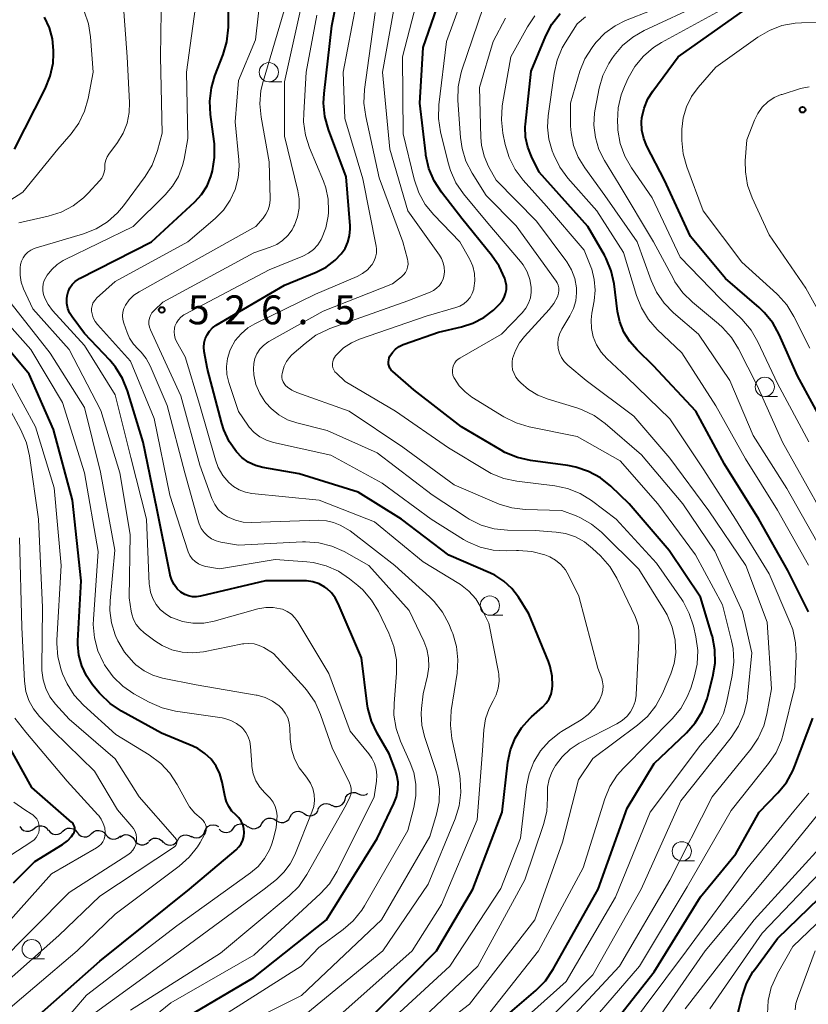
# Model space of a CAD drawing. Units: metres. Extents: x -64000 to -62000, y 22500 to 24000.
# Drawn here: x -63945 to -63843, y 23568 to 23696 of the extents above; entities that cross this region are included whole.
import ezdxf

# ---------------------------------------------------------------- set-up
doc = ezdxf.new("R2010")
doc.units = ezdxf.units.M
for name, color, linetype, lineweight in [('510200_細流', 7, 'Continuous', 30), ('633100_広葉樹林', 7, 'Continuous', 13), ('710100_等高線(計曲線)', 7, 'Continuous', 40), ('710200_等高線(主曲線)', 7, 'Continuous', 13), ('731200_図化機測定による標高点', 7, 'Continuous', 40)]:
    doc.layers.add(name, color=color, linetype=linetype, lineweight=lineweight)
doc.styles.add('Style-WORKING', font='MS Gothic.ttf')

msp = doc.modelspace()

# ---------------------------------------------------------------- linework, layer by layer
at = {"layer": '510200_細流', "linetype": 'Continuous', "lineweight": 30, "flags": 128}
for points in [[(-63903.16, 23594.63), (-63903.04, 23594.98), (-63902.81, 23595.26), (-63902.5, 23595.46), (-63902.15, 23595.55), (-63901.78, 23595.53), (-63901.45, 23595.38)], [(-63901.45, 23595.38), (-63901.11, 23595.24), (-63900.74, 23595.21), (-63900.39, 23595.3), (-63900.25, 23595.39)], [(-63906.67, 23593.32), (-63906.5, 23593.65), (-63906.24, 23593.9), (-63905.91, 23594.06), (-63905.54, 23594.1), (-63905.18, 23594.03), (-63904.87, 23593.84)], [(-63904.88, 23593.88), (-63904.54, 23593.74), (-63904.18, 23593.71), (-63903.82, 23593.8), (-63903.51, 23594), (-63903.29, 23594.28), (-63903.16, 23594.63)], [(-63910.29, 23592.37), (-63910.12, 23592.69), (-63909.84, 23592.93), (-63909.5, 23593.08), (-63909.14, 23593.1), (-63908.78, 23593.01), (-63908.47, 23592.81)], [(-63908.47, 23592.81), (-63908.17, 23592.62), (-63907.81, 23592.53), (-63907.44, 23592.55), (-63907.11, 23592.7), (-63906.83, 23592.94), (-63906.65, 23593.26)], [(-63915.79, 23591.15), (-63915.49, 23590.94), (-63915.14, 23590.84), (-63914.77, 23590.85), (-63914.43, 23590.98), (-63914.14, 23591.22), (-63913.95, 23591.53)], [(-63913.95, 23591.53), (-63913.76, 23591.84), (-63913.48, 23592.08), (-63913.13, 23592.21), (-63912.77, 23592.22), (-63912.41, 23592.12), (-63912.11, 23591.91)], [(-63912.12, 23591.92), (-63911.81, 23591.72), (-63911.45, 23591.63), (-63911.09, 23591.65), (-63910.75, 23591.8), (-63910.47, 23592.04), (-63910.29, 23592.37)], [(-63945.4, 23591.14), (-63945.19, 23590.84), (-63944.89, 23590.62), (-63944.54, 23590.51), (-63944.18, 23590.51), (-63943.83, 23590.64), (-63943.54, 23590.87)], [(-63943.54, 23590.87), (-63943.25, 23591.1), (-63942.91, 23591.22), (-63942.54, 23591.23), (-63942.19, 23591.11), (-63941.9, 23590.9), (-63941.69, 23590.6)], [(-63941.68, 23590.67), (-63941.45, 23590.38), (-63941.14, 23590.18), (-63940.79, 23590.09), (-63940.42, 23590.12), (-63940.08, 23590.26), (-63939.81, 23590.51)], [(-63939.81, 23590.51), (-63939.54, 23590.76), (-63939.2, 23590.9), (-63938.83, 23590.93), (-63938.48, 23590.84), (-63938.17, 23590.64), (-63937.94, 23590.35)], [(-63937.94, 23590.35), (-63937.71, 23590.07), (-63937.4, 23589.87), (-63937.05, 23589.78), (-63936.68, 23589.81), (-63936.34, 23589.96), (-63936.07, 23590.21)], [(-63936.07, 23590.21), (-63935.8, 23590.45), (-63935.46, 23590.6), (-63935.1, 23590.63), (-63934.74, 23590.54), (-63934.43, 23590.34), (-63934.2, 23590.06)], [(-63923.13, 23589.86), (-63922.8, 23589.7), (-63922.44, 23589.65), (-63922.08, 23589.71), (-63921.75, 23589.9), (-63921.51, 23590.17), (-63921.37, 23590.51)], [(-63921.37, 23590.51), (-63921.22, 23590.84), (-63920.98, 23591.12), (-63920.66, 23591.3), (-63920.29, 23591.36), (-63919.93, 23591.31), (-63919.6, 23591.15)], [(-63919.51, 23590.78), (-63919.24, 23590.53), (-63918.91, 23590.38), (-63918.54, 23590.35), (-63918.18, 23590.44), (-63917.87, 23590.63), (-63917.64, 23590.92)], [(-63917.64, 23590.92), (-63917.41, 23591.21), (-63917.1, 23591.4), (-63916.75, 23591.49), (-63916.38, 23591.46), (-63916.04, 23591.31), (-63915.77, 23591.06)], [(-63934.2, 23590.06), (-63933.97, 23589.77), (-63933.67, 23589.57), (-63933.31, 23589.49), (-63932.94, 23589.52), (-63932.61, 23589.66), (-63932.33, 23589.91)], [(-63932.36, 23589.74), (-63932.06, 23589.96), (-63931.71, 23590.07), (-63931.35, 23590.06), (-63931, 23589.94), (-63930.71, 23589.72), (-63930.51, 23589.41)], [(-63930.51, 23589.41), (-63930.31, 23589.1), (-63930.02, 23588.88), (-63929.68, 23588.75), (-63929.31, 23588.75), (-63928.96, 23588.86), (-63928.67, 23589.08)], [(-63928.65, 23589.22), (-63928.37, 23589.46), (-63928.03, 23589.6), (-63927.66, 23589.63), (-63927.31, 23589.53), (-63927, 23589.33), (-63926.78, 23589.04)], [(-63926.78, 23589.13), (-63926.51, 23588.89), (-63926.17, 23588.74), (-63925.81, 23588.71), (-63925.45, 23588.8), (-63925.14, 23588.99), (-63924.91, 23589.28)], [(-63924.91, 23589.29), (-63924.74, 23589.61), (-63924.47, 23589.87), (-63924.14, 23590.02), (-63923.77, 23590.06), (-63923.42, 23589.98), (-63923.1, 23589.79)]]:
    msp.add_lwpolyline(points, dxfattribs=at)
at = {"layer": '633100_広葉樹林', "linetype": 'Continuous', "lineweight": 13}
for p, q in [((-63913.05, 23687.75), (-63911.38, 23687.75)), ((-63848.65, 23646.93), (-63846.98, 23646.93)), ((-63884.35, 23618.54), (-63882.68, 23618.54)), ((-63859.43, 23586.66), (-63857.76, 23586.66)), ((-63943.84, 23573.97), (-63942.17, 23573.97))]:
    msp.add_line(p, q, dxfattribs=at)
for centre in [(-63913.05, 23689), (-63848.65, 23648.18), (-63884.35, 23619.79), (-63859.43, 23587.91), (-63943.84, 23575.22)]:
    msp.add_circle(centre, 1.25, dxfattribs=at)
at = {"layer": '710100_等高線(計曲線)', "linetype": 'Continuous', "lineweight": 40, "flags": 128}
for points, elevation in [([(-63909.12, 23636.88), (-63913.81, 23637.71), (-63914.8, 23637.98), (-63915.72, 23638.41), (-63916.55, 23639), (-63917.27, 23639.73), (-63918.22, 23641.08), (-63918.91, 23642.58), (-63919.17, 23643.42), (-63921, 23650.49), (-63921.43, 23652.75), (-63921.49, 23653.31), (-63921.45, 23653.87), (-63921.31, 23654.42), (-63921.08, 23654.94), (-63920.76, 23655.41), (-63920.36, 23655.82), (-63919.88, 23656.16), (-63911, 23661.37), (-63906.91, 23663.05), (-63905.61, 23663.72), (-63904.44, 23664.61), (-63903.67, 23665.42), (-63903.16, 23666.14), (-63902.79, 23666.94), (-63902.56, 23667.79), (-63902.48, 23668.66), (-63902.5, 23669.06), (-63903, 23675.42), (-63905.31, 23681.57), (-63905.78, 23683.25), (-63905.95, 23684.98), (-63905.88, 23686.25), (-63904.85, 23695), (-63902.88, 23705.12)], 530), ([(-63840.16, 23641.84), (-63844.38, 23649.62), (-63846.77, 23654.97), (-63847.62, 23656.49), (-63848.72, 23657.84), (-63849.37, 23658.46), (-63853.75, 23662.25), (-63858.31, 23667.69), (-63861.69, 23675), (-63863.96, 23679.42), (-63864.37, 23680.42), (-63864.6, 23681.48), (-63864.65, 23682.57), (-63864.6, 23683.07), (-63864.32, 23684.34), (-63863.82, 23685.54), (-63863.19, 23686.56), (-63859.88, 23691), (-63849, 23698.75), (-63842.5, 23703.39)], 560), ([(-63900.29, 23607.05), (-63901.04, 23613), (-63904.03, 23620.08), (-63904.42, 23620.81), (-63904.93, 23621.47), (-63905.54, 23622.03), (-63905.8, 23622.2), (-63906.53, 23622.6), (-63907.33, 23622.87), (-63908.15, 23622.99), (-63908.44, 23623), (-63913.5, 23623), (-63921.94, 23621), (-63922.46, 23620.92), (-63922.98, 23620.94), (-63923.5, 23621.05), (-63923.98, 23621.24), (-63924.46, 23621.54), (-63924.95, 23621.98), (-63925.35, 23622.51), (-63925.66, 23623.09), (-63925.86, 23623.72), (-63925.87, 23623.8), (-63927.59, 23632.41), (-63929.37, 23641), (-63931.4, 23647.66), (-63932.05, 23649.28), (-63932.97, 23650.75), (-63933.71, 23651.62), (-63937, 23655.09), (-63938.6, 23657.24), (-63938.93, 23657.78), (-63939.16, 23658.36), (-63939.29, 23658.98), (-63939.3, 23659.61), (-63939.26, 23660), (-63939.12, 23660.52), (-63938.9, 23661.01), (-63938.59, 23661.45), (-63938.22, 23661.83), (-63937.78, 23662.14), (-63937.62, 23662.23), (-63928.28, 23667), (-63922.67, 23672.17), (-63921.78, 23673.15), (-63921.07, 23674.26), (-63920.57, 23675.49), (-63920.45, 23675.9), (-63920.37, 23676.22), (-63920.09, 23677.94), (-63920.12, 23679.69), (-63920.16, 23680.02), (-63920.64, 23683.52), (-63920.73, 23685.26), (-63920.51, 23686.99), (-63920.06, 23688.51), (-63918.98, 23691.28), (-63918.5, 23692.95), (-63918.3, 23694.84), (-63918.26, 23701.74)], 520), ([(-63855.38, 23610.6), (-63855.1, 23612.32), (-63855.12, 23614.06), (-63855.44, 23615.77), (-63855.51, 23616), (-63857, 23620.89), (-63861.08, 23626.92), (-63866.25, 23633), (-63868.64, 23635.29), (-63870, 23636.38), (-63871.53, 23637.21), (-63873.18, 23637.77), (-63874.24, 23637.97), (-63879.07, 23638.61), (-63880.78, 23638.99), (-63882.39, 23639.65), (-63882.89, 23639.94), (-63888.02, 23643), (-63894.22, 23647.78), (-63896.96, 23650.15), (-63897.16, 23650.35), (-63897.32, 23650.59), (-63897.43, 23650.84), (-63897.5, 23651.12), (-63897.52, 23651.4), (-63897.49, 23651.68), (-63897.42, 23651.95), (-63897.33, 23652.14), (-63897.01, 23652.63), (-63896.61, 23653.06), (-63896.14, 23653.41), (-63895.62, 23653.67), (-63895.48, 23653.72), (-63891, 23655.28), (-63888.05, 23655.95), (-63886.54, 23656.43), (-63885.13, 23657.17), (-63883.87, 23658.14), (-63883.61, 23658.39), (-63883.1, 23658.9), (-63882.75, 23659.31), (-63882.49, 23659.78), (-63882.3, 23660.28), (-63882.21, 23660.81), (-63882.21, 23661.34), (-63882.3, 23661.87), (-63882.37, 23662.08), (-63882.42, 23662.23), (-63883.13, 23663.82), (-63884.12, 23665.28), (-63887.99, 23670.01), (-63890.65, 23673.45), (-63891.6, 23674.91), (-63892.27, 23676.52), (-63892.66, 23678.22), (-63892.68, 23678.41), (-63893.46, 23685), (-63893, 23692.2), (-63889.81, 23701.46)], 540), ([(-63842.98, 23619), (-63845.65, 23624.35), (-63849.42, 23631), (-63853.87, 23638.13), (-63857.6, 23645), (-63863.08, 23650.92), (-63865.23, 23652.96), (-63866.19, 23654.05), (-63866.95, 23655.28), (-63867.48, 23656.63), (-63867.76, 23657.94), (-63868.22, 23661.54), (-63868.59, 23663.24), (-63869.25, 23664.85), (-63869.48, 23665.26), (-63871.64, 23669), (-63877.95, 23676.05), (-63878.95, 23678.05), (-63879.44, 23679.29), (-63879.71, 23680.59), (-63879.75, 23681.92), (-63879.72, 23682.27), (-63879, 23689.12), (-63877.1, 23693.7), (-63876.3, 23695.25), (-63875.24, 23696.63)], 550), ([(-63946.1, 23679), (-63942.09, 23686.86), (-63941.44, 23688.48), (-63941.07, 23690.18), (-63941, 23691.4), (-63941, 23691.8), (-63941.13, 23693.31), (-63941.53, 23694.78), (-63942.17, 23696.16)], 510), ([(-63918.72, 23594.95), (-63919.11, 23596.89), (-63919.42, 23597.96), (-63919.91, 23598.96), (-63920.56, 23599.85), (-63921.37, 23600.62), (-63922.29, 23601.24), (-63922.91, 23601.54), (-63927, 23603.24), (-63932.2, 23606.1), (-63933.65, 23607.07), (-63934.91, 23608.28), (-63935.03, 23608.42), (-63935.93, 23609.49), (-63936.75, 23610.66), (-63937.35, 23611.96), (-63937.72, 23613.34), (-63937.85, 23614.76), (-63937.84, 23615.23), (-63937.4, 23623), (-63938.53, 23633.47), (-63941, 23642.65), (-63944.19, 23649.81), (-63950.17, 23657)], 510), ([(-63901, 23565.14), (-63891.3, 23575), (-63886.57, 23583), (-63882.75, 23593), (-63882, 23599.48), (-63881.67, 23601.06), (-63881.08, 23602.57), (-63880.23, 23603.95), (-63879.15, 23605.16), (-63878.94, 23605.36), (-63877.52, 23606.62), (-63877.05, 23607.12), (-63876.67, 23607.69), (-63876.4, 23608.32), (-63876.24, 23608.99), (-63876.2, 23609.36), (-63876.24, 23610.63), (-63876.5, 23611.88), (-63876.73, 23612.53), (-63879.27, 23618.73), (-63880.62, 23620.87), (-63881.48, 23622), (-63882.52, 23622.96), (-63883.72, 23623.73), (-63884.28, 23624), (-63889.67, 23626.33), (-63895.84, 23631), (-63901.47, 23634.53), (-63909.12, 23636.88)], 530), ([(-63881.73, 23567), (-63878.36, 23569.87), (-63877.14, 23571.11), (-63876.12, 23572.6), (-63870.3, 23583), (-63866.5, 23593.5), (-63863, 23599.31), (-63858.83, 23603.27), (-63857.68, 23604.58), (-63856.77, 23606.06), (-63856.13, 23607.69), (-63856.03, 23608.04), (-63855.38, 23610.6)], 540), ([(-63926.06, 23565), (-63915, 23571.53), (-63905.55, 23579), (-63899, 23589.57), (-63896.8, 23594.12), (-63896.46, 23595), (-63896.29, 23595.93), (-63896.27, 23596.88), (-63896.42, 23597.81), (-63896.61, 23598.39), (-63897.43, 23600.57), (-63898.99, 23603.22), (-63899.74, 23604.8), (-63900.2, 23606.47), (-63900.29, 23607.05)], 520), ([(-63870.23, 23563.09), (-63863, 23572.26), (-63857, 23582.01), (-63852.43, 23587.57), (-63849.39, 23593), (-63846.96, 23595.48), (-63845.85, 23596.83), (-63845, 23598.35), (-63844.74, 23598.99), (-63842.42, 23605.2)], 550), ([(-63946.2, 23583.8), (-63943.42, 23586.58), (-63939.86, 23588.78), (-63939.21, 23589.27), (-63938.66, 23589.85), (-63938.44, 23590.16), (-63938.34, 23590.34), (-63938.28, 23590.53), (-63938.25, 23590.73), (-63938.26, 23590.93), (-63938.3, 23591.12), (-63938.37, 23591.31), (-63938.47, 23591.48), (-63938.61, 23591.63), (-63938.64, 23591.67), (-63943.81, 23596.19), (-63947, 23601.92)], 500), ([(-63945.1, 23564.74), (-63935, 23573.67), (-63923.37, 23583), (-63917.29, 23588.12), (-63916.93, 23588.48), (-63916.64, 23588.9), (-63916.43, 23589.36), (-63916.3, 23589.85), (-63916.25, 23590.37), (-63916.3, 23590.88), (-63916.44, 23591.38), (-63916.66, 23591.84), (-63916.95, 23592.26), (-63917.31, 23592.62), (-63917.35, 23592.65), (-63917.85, 23593.14), (-63918.25, 23593.71), (-63918.55, 23594.35), (-63918.72, 23594.95)], 510), ([(-63852.62, 23564.97), (-63851.59, 23569.09), (-63851.02, 23570.74), (-63850.18, 23572.26), (-63849.95, 23572.59), (-63847, 23576.59), (-63836.22, 23587)], 560)]:
    msp.add_lwpolyline(points, dxfattribs=dict(at, elevation=elevation))
at = {"layer": '710200_等高線(主曲線)', "linetype": 'Continuous', "lineweight": 13, "flags": 128}
for points, elevation in [([(-63864.32, 23694.41), (-63856.67, 23697.97), (-63855.16, 23698.84), (-63853.72, 23700.06), (-63845.98, 23708.02), (-63843.35, 23712.41), (-63842.66, 23713.36)], 556), ([(-63885.62, 23627.39), (-63887.22, 23628.08), (-63887.76, 23628.39), (-63891.98, 23631), (-63898.32, 23635.68), (-63905, 23639.32), (-63912.46, 23640.96), (-63913.37, 23641.25), (-63914.22, 23641.69), (-63914.97, 23642.26), (-63915.61, 23642.96), (-63915.79, 23643.21), (-63917.01, 23644.99), (-63918.25, 23648.75), (-63918.49, 23649.76), (-63918.55, 23650.81), (-63918.43, 23651.85), (-63918.13, 23652.85), (-63918, 23653.15), (-63917.42, 23654.17), (-63916.66, 23655.07), (-63915.77, 23655.82), (-63914.87, 23656.36), (-63907, 23660.22), (-63901.59, 23662.49), (-63900.88, 23662.87), (-63900.25, 23663.36), (-63899.71, 23663.96), (-63899.63, 23664.06), (-63899.36, 23664.52), (-63899.18, 23665.02), (-63899.08, 23665.54), (-63899.08, 23666.07), (-63899.12, 23666.41), (-63900.83, 23675.17), (-63903.17, 23683), (-63903.41, 23689), (-63901.17, 23700.83)], 532), ([(-63880.85, 23635.92), (-63882.55, 23636.28), (-63884.17, 23636.94), (-63884.85, 23637.31), (-63889.72, 23640.28), (-63896.6, 23645), (-63903.14, 23648.86), (-63904.28, 23649.93), (-63904.47, 23650.14), (-63904.62, 23650.38), (-63904.72, 23650.64), (-63904.78, 23650.92), (-63904.79, 23651.2), (-63904.75, 23651.48), (-63904.66, 23651.75), (-63904.53, 23652), (-63904.39, 23652.18), (-63904.21, 23652.38), (-63903.34, 23653.22), (-63902.33, 23653.89), (-63901.26, 23654.36), (-63892.64, 23657.36), (-63888.79, 23658.45), (-63888.24, 23658.65), (-63887.74, 23658.95), (-63887.3, 23659.34), (-63886.92, 23659.79), (-63886.64, 23660.3), (-63886.44, 23660.86), (-63886.41, 23661), (-63886.3, 23661.95), (-63886.35, 23662.9), (-63886.57, 23663.82), (-63886.95, 23664.7), (-63887, 23664.78), (-63888.24, 23667), (-63891.63, 23670.48), (-63892.73, 23671.84), (-63893.58, 23673.36), (-63894.18, 23675.13), (-63895.59, 23681), (-63895.7, 23691), (-63893, 23701.38)], 538), ([(-63927.84, 23615.21), (-63929.26, 23616.27), (-63929.82, 23616.76), (-63930.28, 23617.34), (-63930.63, 23617.98), (-63930.86, 23618.69), (-63930.94, 23619.06), (-63931.19, 23620.81), (-63931.06, 23629), (-63932.41, 23637), (-63934.88, 23645.12), (-63938.96, 23653), (-63943.71, 23658.29), (-63944.9, 23660.89), (-63945.21, 23661.77), (-63945.36, 23662.68), (-63945.36, 23663.61), (-63945.3, 23664.05), (-63945.17, 23664.5), (-63944.97, 23664.93), (-63944.7, 23665.32), (-63944.36, 23665.65), (-63943.97, 23665.92), (-63943.54, 23666.12), (-63943.4, 23666.16), (-63937.11, 23668.05), (-63935.49, 23668.69), (-63934.01, 23669.6), (-63932.7, 23670.76), (-63931.94, 23671.68), (-63929.13, 23675.47), (-63928.22, 23676.95), (-63927.58, 23678.57), (-63927.5, 23678.84), (-63926.9, 23681.1), (-63927.14, 23691), (-63927, 23699.86)], 516), ([(-63902.51, 23603.49), (-63905.26, 23611), (-63909.27, 23617.69), (-63909.66, 23618.22), (-63910.12, 23618.68), (-63910.66, 23619.04), (-63911.26, 23619.31), (-63911.53, 23619.39), (-63912.49, 23619.56), (-63913.46, 23619.55), (-63914.47, 23619.37), (-63920.14, 23617.78), (-63921.51, 23617.52), (-63922.9, 23617.5), (-63924.27, 23617.73), (-63925.58, 23618.19), (-63925.74, 23618.26), (-63926.49, 23618.71), (-63927.15, 23619.28), (-63927.7, 23619.95), (-63928.13, 23620.71), (-63928.42, 23621.54), (-63928.56, 23622.4), (-63928.57, 23622.56), (-63928.95, 23631), (-63930.98, 23639.02), (-63933, 23647.15), (-63937, 23653.54), (-63941.13, 23658.1), (-63941.71, 23658.85), (-63942.14, 23659.7), (-63942.31, 23660.17), (-63942.4, 23660.62), (-63942.42, 23661.08), (-63942.36, 23661.54), (-63942.21, 23661.98), (-63942.01, 23662.37), (-63941.83, 23662.65), (-63941.25, 23663.41), (-63940.54, 23664.06), (-63939.74, 23664.57), (-63939.6, 23664.64), (-63930.69, 23669), (-63926.51, 23673.08), (-63925.54, 23674.21), (-63924.78, 23675.49), (-63924.25, 23676.88), (-63924.06, 23677.71), (-63923.59, 23680.41), (-63923.73, 23689), (-63922.26, 23699.74)], 518), ([(-63896.8, 23614.48), (-63897.45, 23616.21), (-63898.81, 23619.01), (-63899.71, 23620.51), (-63900.85, 23621.83), (-63901.49, 23622.39), (-63902.56, 23623.27), (-63904.01, 23624.25), (-63905.6, 23624.96), (-63907.29, 23625.39), (-63908.13, 23625.49), (-63912.21, 23625.79), (-63919.44, 23624.56), (-63921.22, 23624.86), (-63921.72, 23624.99), (-63922.19, 23625.21), (-63922.62, 23625.5), (-63922.99, 23625.86), (-63923.29, 23626.28), (-63923.51, 23626.75), (-63923.55, 23626.88), (-63925.89, 23634.11), (-63927.93, 23644.07), (-63931, 23651.5), (-63935.31, 23656.26), (-63935.62, 23656.67), (-63935.86, 23657.13), (-63936.01, 23657.63), (-63936.07, 23658), (-63936.07, 23658.35), (-63936.01, 23658.7), (-63935.89, 23659.03), (-63935.71, 23659.34), (-63935.48, 23659.61), (-63935.41, 23659.67), (-63933, 23661.86), (-63923.57, 23667), (-63920.04, 23670), (-63918.95, 23671.1), (-63918.07, 23672.38), (-63917.43, 23673.79), (-63917.04, 23675.28), (-63916.91, 23676.83), (-63916.95, 23677.61), (-63917.42, 23682.58), (-63917, 23687.94), (-63914.78, 23693.22), (-63914.12, 23699)], 522), ([(-63861.34, 23618.6), (-63861.71, 23619.25), (-63865, 23624.51), (-63869.87, 23629.32), (-63871.15, 23630.37), (-63872.59, 23631.19), (-63873.14, 23631.43), (-63875, 23632.14), (-63879.76, 23632.26), (-63881.49, 23632.46), (-63883.16, 23632.95), (-63883.46, 23633.07), (-63889, 23635.46), (-63895.63, 23640.37), (-63902.6, 23645), (-63909.42, 23647.44), (-63910.05, 23647.73), (-63910.61, 23648.12), (-63910.88, 23648.37), (-63911.07, 23648.59), (-63911.21, 23648.84), (-63911.31, 23649.11), (-63911.36, 23649.4), (-63911.36, 23649.68), (-63911.33, 23649.87), (-63911.25, 23650.25), (-63911.07, 23650.88), (-63910.77, 23651.47), (-63910.38, 23652), (-63910.05, 23652.33), (-63908.35, 23653.82), (-63906.94, 23654.86), (-63905.38, 23655.63), (-63905.11, 23655.73), (-63895, 23659.35), (-63892.1, 23660.45), (-63891.66, 23660.67), (-63891.26, 23660.96), (-63890.91, 23661.32), (-63890.63, 23661.73), (-63890.43, 23662.18), (-63890.34, 23662.49), (-63890.26, 23663.09), (-63890.29, 23663.69), (-63890.42, 23664.28), (-63890.65, 23664.83), (-63890.9, 23665.24), (-63894.99, 23671), (-63897.36, 23679), (-63898.31, 23689), (-63896.38, 23699.62)], 536), ([(-63852.96, 23615.23), (-63854.13, 23619.87), (-63857.63, 23626.37), (-63862.55, 23633), (-63867.41, 23638.59), (-63873, 23641.74), (-63879.25, 23643), (-63880.92, 23643.49), (-63882.52, 23644.29), (-63886.68, 23646.85), (-63887.57, 23647.51), (-63888.33, 23648.32), (-63888.94, 23649.25), (-63889.02, 23649.4), (-63889.14, 23649.7), (-63889.21, 23650.02), (-63889.22, 23650.35), (-63889.18, 23650.68), (-63889.07, 23650.99), (-63888.92, 23651.28), (-63888.72, 23651.54), (-63888.47, 23651.76), (-63888.27, 23651.89), (-63882.82, 23655), (-63880.15, 23657.79), (-63879.69, 23658.37), (-63879.33, 23659.02), (-63879.09, 23659.73), (-63878.98, 23660.46), (-63878.98, 23661.09), (-63879.16, 23662.11), (-63879.51, 23663.08), (-63880.02, 23663.99), (-63880.38, 23664.46), (-63884.6, 23669.4), (-63887.76, 23673.22), (-63888.75, 23674.65), (-63889.48, 23676.24), (-63889.78, 23677.25), (-63890.75, 23681.26), (-63891.01, 23682.98), (-63890.96, 23684.78), (-63889.98, 23693), (-63887.82, 23698.94)], 542), ([(-63945.53, 23669.46), (-63941.69, 23670.32), (-63940.03, 23670.85), (-63938.48, 23671.66), (-63937.1, 23672.72), (-63936.53, 23673.29), (-63935, 23674.95), (-63934.75, 23675.27), (-63934.55, 23675.64), (-63934.43, 23676.03), (-63934.37, 23676.44), (-63934.37, 23676.63), (-63934.34, 23677.12), (-63934.23, 23677.59), (-63934.04, 23678.04), (-63933.82, 23678.38), (-63932.7, 23679.9), (-63931.97, 23681.1), (-63931.46, 23682.4), (-63931.18, 23683.78), (-63931.14, 23685.07), (-63931.43, 23691), (-63931.97, 23698.03)], 514), ([(-63841.9, 23628.1), (-63845.8, 23635), (-63850.15, 23641.85), (-63853.17, 23649), (-63857.24, 23655), (-63860.5, 23657.79), (-63861.72, 23659.04), (-63862.7, 23660.47), (-63863.39, 23661.98), (-63865.21, 23667), (-63869.4, 23673), (-63872.03, 23676.58), (-63872.88, 23677.98), (-63873.48, 23679.51), (-63873.8, 23681.12), (-63873.86, 23682), (-63873.9, 23685), (-63872.65, 23689.13), (-63872, 23690.74), (-63871.08, 23692.22), (-63870.84, 23692.52), (-63870.54, 23692.9), (-63869.41, 23694.06), (-63868.1, 23695.01), (-63866.73, 23695.69), (-63860.07, 23698.31)], 554), ([(-63948.9, 23670.98), (-63945, 23673.44), (-63940.44, 23679), (-63938.72, 23681), (-63937.72, 23682.39), (-63936.98, 23683.93), (-63936.51, 23685.59), (-63935.88, 23689), (-63936.2, 23693.57), (-63936.48, 23695.29), (-63937.05, 23696.94)], 512), ([(-63920.49, 23628.46), (-63921.02, 23628.83), (-63921.47, 23629.28), (-63921.84, 23629.81), (-63922.12, 23630.39), (-63922.2, 23630.66), (-63923.98, 23637), (-63926.26, 23645.74), (-63928.47, 23650.91), (-63928.97, 23651.85), (-63929.63, 23652.68), (-63930, 23653.05), (-63930.63, 23653.72), (-63931.13, 23654.5), (-63931.45, 23655.22), (-63931.89, 23656.46), (-63932.01, 23656.92), (-63932.05, 23657.4), (-63932, 23657.87), (-63931.88, 23658.33), (-63931.66, 23658.78), (-63931.17, 23659.46), (-63930.57, 23660.05), (-63929.87, 23660.52), (-63921, 23665.46), (-63914.75, 23669), (-63913.8, 23670.08), (-63913.42, 23670.59), (-63913.14, 23671.16), (-63912.96, 23671.77), (-63912.88, 23672.4), (-63912.88, 23672.59), (-63913, 23677.36), (-63914.06, 23683.15), (-63914.22, 23684.89), (-63914.08, 23686.62), (-63913.8, 23687.81), (-63911.06, 23697)], 524), ([(-63915.35, 23630.57), (-63916.39, 23630.63), (-63917.4, 23630.86), (-63918.44, 23631.32), (-63919.08, 23631.75), (-63919.63, 23632.28), (-63920.08, 23632.9), (-63920.41, 23633.59), (-63920.44, 23633.67), (-63922, 23638), (-63924.47, 23647), (-63927.23, 23653), (-63928.43, 23655.57), (-63928.56, 23655.93), (-63928.62, 23656.31), (-63928.62, 23656.7), (-63928.55, 23657.08), (-63928.42, 23657.44), (-63928.23, 23657.77), (-63927.98, 23658.06), (-63927.95, 23658.09), (-63926.82, 23659.18), (-63915, 23665.56), (-63912.88, 23666.28), (-63912.03, 23666.65), (-63911.26, 23667.17), (-63910.59, 23667.81), (-63910.04, 23668.55), (-63909.79, 23669.02), (-63909.73, 23669.15), (-63909.32, 23670.24), (-63909.11, 23671.38), (-63909.1, 23672.55), (-63909.27, 23673.61), (-63911, 23680.72), (-63911, 23687.76), (-63908.92, 23697.08)], 526), ([(-63924.8, 23656.87), (-63924.49, 23657.22), (-63924.11, 23657.5), (-63923.93, 23657.61), (-63913, 23663.37), (-63908.65, 23665.13), (-63907.92, 23665.51), (-63907.26, 23666.01), (-63906.7, 23666.61), (-63906.26, 23667.3), (-63906.2, 23667.4), (-63905.65, 23668.82), (-63905.35, 23670.31), (-63905.31, 23670.78), (-63905.29, 23671), (-63905.34, 23672.51), (-63905.64, 23673.99), (-63905.95, 23674.85), (-63907.76, 23679.18), (-63908.29, 23680.84), (-63908.53, 23682.56), (-63908.52, 23683.67), (-63908.19, 23689), (-63906.82, 23696.39)], 528), ([(-63865.47, 23618.36), (-63867.88, 23623.35), (-63868.77, 23624.85), (-63870, 23626.26), (-63871.01, 23627.22), (-63872.06, 23628.06), (-63873.25, 23628.7), (-63874.52, 23629.13), (-63875.73, 23629.32), (-63878.47, 23629.53), (-63882.07, 23629.59), (-63883.81, 23629.76), (-63885.48, 23630.24), (-63887.05, 23631), (-63887.44, 23631.25), (-63891.84, 23634.16), (-63899, 23639.6), (-63905.49, 23642.51), (-63909.42, 23643.49), (-63910.63, 23643.91), (-63911.75, 23644.54), (-63912.75, 23645.35), (-63913.44, 23646.12), (-63913.55, 23646.26), (-63914.23, 23647.32), (-63914.72, 23648.49), (-63915, 23649.72), (-63915.06, 23650.5), (-63915.02, 23651.19), (-63914.86, 23651.86), (-63914.59, 23652.48), (-63914.21, 23653.06), (-63913.74, 23653.55), (-63913.19, 23653.96), (-63913.06, 23654.04), (-63905.99, 23658.01), (-63897, 23661.54), (-63895.83, 23662.43), (-63895.55, 23662.69), (-63895.32, 23663), (-63895.14, 23663.34), (-63895.03, 23663.71), (-63894.98, 23664.09), (-63894.99, 23664.47), (-63895.05, 23664.75), (-63895.66, 23667), (-63898.71, 23675.29), (-63900.47, 23683.25), (-63900.7, 23684.98), (-63900.61, 23686.77), (-63899.24, 23696.76)], 534), ([(-63864.64, 23639.36), (-63869.38, 23643.43), (-63870.8, 23644.45), (-63872.37, 23645.21), (-63873.05, 23645.44), (-63876.8, 23646.56), (-63878.12, 23647.08), (-63879.32, 23647.82), (-63880.31, 23648.69), (-63880.62, 23649.01), (-63880.96, 23649.42), (-63881.21, 23649.89), (-63881.39, 23650.39), (-63881.47, 23650.91), (-63881.46, 23651.44), (-63881.39, 23651.84), (-63881.03, 23652.91), (-63880.49, 23653.9), (-63879.86, 23654.71), (-63876.64, 23658.21), (-63876.03, 23658.99), (-63875.58, 23659.86), (-63875.52, 23660), (-63875.43, 23660.33), (-63875.39, 23660.67), (-63875.41, 23661.02), (-63875.49, 23661.35), (-63875.63, 23661.67), (-63875.76, 23661.87), (-63880.94, 23669.06), (-63884.83, 23673), (-63886.65, 23675.9), (-63887.45, 23677.45), (-63887.96, 23679.12), (-63888.16, 23680.51), (-63888.5, 23685.34), (-63888.47, 23687.09), (-63888.14, 23688.8), (-63887.99, 23689.27), (-63885.23, 23697.38)], 544), ([(-63870.79, 23662.11), (-63871.13, 23663.45), (-63871.25, 23663.75), (-63872.1, 23665.9), (-63877, 23671.61), (-63880.02, 23675), (-63881.06, 23676.39), (-63881.85, 23677.95), (-63882.35, 23679.63), (-63882.66, 23681.11), (-63882.86, 23682.84), (-63882.76, 23684.58), (-63882.71, 23684.9), (-63881.61, 23691), (-63879.47, 23694.88), (-63878.5, 23696.32)], 548), ([(-63842.94, 23641.06), (-63847, 23648.61), (-63849.55, 23654.01), (-63850.43, 23655.51), (-63851.65, 23656.94), (-63854.41, 23659.59), (-63859.62, 23665), (-63863.28, 23672.72), (-63865.97, 23676.59), (-63866.84, 23678.11), (-63867.43, 23679.75), (-63867.72, 23681.46), (-63867.75, 23681.93), (-63867.78, 23682.63), (-63867.69, 23684.37), (-63867.3, 23686.07), (-63866.88, 23687.16), (-63866.39, 23688.23), (-63865.53, 23689.75), (-63864.42, 23691.09), (-63863.09, 23692.22), (-63862.06, 23692.86), (-63854.43, 23697)], 558), ([(-63871.85, 23649), (-63874.23, 23651), (-63874.68, 23651.45), (-63875.04, 23651.97), (-63875.31, 23652.54), (-63875.47, 23653.15), (-63875.53, 23653.78), (-63875.47, 23654.41), (-63875.31, 23655.02), (-63875.04, 23655.59), (-63875, 23655.66), (-63873.95, 23657.39), (-63873.49, 23658.32), (-63873.2, 23659.32), (-63873.08, 23660.36), (-63873.11, 23661.04), (-63873.32, 23662.23), (-63873.74, 23663.37), (-63874.35, 23664.41), (-63874.47, 23664.58), (-63878.31, 23669.69), (-63883.55, 23675), (-63884.51, 23676.77), (-63885.09, 23678.11), (-63885.44, 23679.53), (-63885.53, 23680.54), (-63885.71, 23687), (-63883.94, 23693), (-63882.33, 23696.01)], 546), ([(-63842.98, 23625.02), (-63847, 23632.18), (-63851.16, 23638.84), (-63855, 23645.71), (-63859.4, 23652.6), (-63862.61, 23655.63), (-63863.77, 23656.93), (-63864.68, 23658.42), (-63865.31, 23660.01), (-63867, 23665.62), (-63870.44, 23671), (-63874.22, 23675.27), (-63875.26, 23676.67), (-63876.05, 23678.26), (-63876.26, 23678.8), (-63876.7, 23680.31), (-63876.88, 23681.87), (-63876.79, 23683.34), (-63876.02, 23688.85), (-63875.63, 23690.55), (-63874.95, 23692.15), (-63874.55, 23692.83), (-63873, 23695.27), (-63871.93, 23696.2)], 552), ([(-63842.81, 23653.19), (-63844.87, 23657.32), (-63845.78, 23658.81), (-63846.94, 23660.11), (-63847.09, 23660.26), (-63851.63, 23664.37), (-63856.66, 23671), (-63858.79, 23676.72), (-63859.26, 23678.4), (-63859.43, 23680.14), (-63859.42, 23680.46), (-63859.4, 23681.6), (-63859.23, 23683.09), (-63858.81, 23684.52), (-63858.15, 23685.85), (-63857.31, 23687), (-63855, 23689.67), (-63849.55, 23693.55), (-63848.05, 23694.43), (-63846.42, 23695.04), (-63844.7, 23695.35), (-63843.87, 23695.4), (-63836.52, 23695.48)], 562), ([(-63841.55, 23632.45), (-63846.35, 23641), (-63849.66, 23648.34), (-63852.05, 23653.1), (-63852.96, 23654.59), (-63854.12, 23655.89), (-63854.64, 23656.35), (-63858.05, 23659.16), (-63859.29, 23660.38), (-63860.31, 23661.79), (-63860.52, 23662.17), (-63863.1, 23667), (-63867.55, 23674.45), (-63869.46, 23677.54), (-63870.19, 23678.98), (-63870.65, 23680.53), (-63870.84, 23682.13), (-63870.75, 23683.75), (-63870.67, 23684.19), (-63870.14, 23686.91), (-63869.66, 23688.58), (-63868.89, 23690.15), (-63868.5, 23690.74), (-63868.22, 23691.15), (-63867.11, 23692.46), (-63865.79, 23693.56), (-63864.32, 23694.41)], 556), ([(-63839.64, 23654.36), (-63843.33, 23661), (-63848.1, 23667.9), (-63850.3, 23672.7), (-63850.88, 23674.34), (-63851.17, 23676.06), (-63851.18, 23677.52), (-63851, 23680.23), (-63850, 23682.77), (-63849.56, 23683.66), (-63848.97, 23684.46), (-63848.24, 23685.15), (-63847.42, 23685.7), (-63846.51, 23686.09), (-63846.39, 23686.13), (-63844, 23686.88), (-63842.89, 23687.12)], 564), ([(-63873.65, 23562.9), (-63864.94, 23573), (-63858.71, 23583.29), (-63853, 23593.19), (-63848.15, 23599.29), (-63847.19, 23600.74), (-63846.49, 23602.34), (-63846.26, 23603.13), (-63844.76, 23609.24), (-63844.58, 23613.24), (-63844.65, 23614.98), (-63845.02, 23616.68), (-63845.38, 23617.64), (-63848.07, 23623.93), (-63852.45, 23631), (-63856.58, 23637.42), (-63861, 23644.04), (-63866.57, 23649.43), (-63869.16, 23651.84), (-63869.91, 23652.67), (-63870.51, 23653.62), (-63870.93, 23654.66), (-63871.17, 23655.75), (-63871.21, 23656.87), (-63871.11, 23657.72), (-63870.81, 23659.34), (-63870.68, 23660.72), (-63870.79, 23662.11)], 548), ([(-63915.52, 23602.17), (-63915.72, 23602.78), (-63916.03, 23603.34), (-63916.43, 23603.84), (-63916.59, 23604), (-63917.24, 23604.51), (-63917.97, 23604.89), (-63918.75, 23605.15), (-63919.12, 23605.21), (-63925.19, 23606.11), (-63926.89, 23606.51), (-63928.6, 23607.26), (-63930.57, 23608.36), (-63932.02, 23609.34), (-63933.27, 23610.55), (-63934.29, 23611.96), (-63934.38, 23612.11), (-63934.52, 23612.35), (-63935.26, 23613.94), (-63935.7, 23615.62), (-63935.85, 23617.36), (-63935.83, 23618.05), (-63935.21, 23626.79), (-63937, 23637), (-63939.85, 23646.15), (-63943.95, 23653), (-63949.17, 23658.83)], 512), ([(-63913.53, 23607.87), (-63914.57, 23608.17), (-63914.71, 23608.19), (-63922.49, 23609.51), (-63926.86, 23610.39), (-63928.1, 23610.76), (-63929.26, 23611.34), (-63930.31, 23612.11), (-63930.57, 23612.35), (-63930.64, 23612.41), (-63931.78, 23613.73), (-63932.67, 23615.23), (-63932.92, 23615.8), (-63933, 23616), (-63933.49, 23617.55), (-63933.7, 23619.17), (-63933.66, 23620.41), (-63933.04, 23627), (-63934.9, 23637.1), (-63937, 23645.49), (-63941.44, 23652.56), (-63946.52, 23659)], 514), ([(-63905, 23565.59), (-63894.43, 23575), (-63890.65, 23581), (-63885.99, 23592.01), (-63885.32, 23601), (-63885.14, 23603.68), (-63884.92, 23605.08), (-63884.46, 23606.42), (-63883.92, 23607.43), (-63883.52, 23608.23), (-63883.25, 23609.09), (-63883.14, 23609.98), (-63883.19, 23610.88), (-63883.23, 23611.15), (-63884.47, 23617.53), (-63885.48, 23619.52), (-63886.19, 23620.67), (-63887.09, 23621.68), (-63888.15, 23622.52), (-63888.39, 23622.67), (-63893, 23625.45), (-63899.33, 23630.67), (-63906.52, 23633.48), (-63915.24, 23634.34), (-63916.09, 23634.5), (-63916.9, 23634.8), (-63917.64, 23635.24), (-63918.25, 23635.76), (-63919.01, 23636.66), (-63919.61, 23637.69), (-63919.98, 23638.69), (-63922.07, 23645.93), (-63923.92, 23652.08), (-63925.03, 23654.04), (-63925.21, 23654.44), (-63925.32, 23654.87), (-63925.36, 23655.31), (-63925.31, 23655.75), (-63925.24, 23656.05), (-63925.06, 23656.48), (-63924.8, 23656.87)], 528), ([(-63921.27, 23590.32), (-63921.2, 23590.59), (-63921.18, 23590.87), (-63921.21, 23591.15), (-63921.28, 23591.41), (-63921.4, 23591.67), (-63921.56, 23591.89), (-63921.76, 23592.09), (-63921.86, 23592.16), (-63922.67, 23592.85), (-63923.35, 23593.66), (-63923.72, 23594.28), (-63924.94, 23596.57), (-63925.89, 23598.03), (-63927.08, 23599.3), (-63928.59, 23600.43), (-63932.94, 23603.06), (-63937.14, 23606.89), (-63938.32, 23608.17), (-63939.26, 23609.64), (-63939.83, 23610.96), (-63940.01, 23611.46), (-63940.44, 23613.15), (-63940.58, 23614.88), (-63940.56, 23615.32), (-63940.04, 23625), (-63940.94, 23635.06), (-63943.37, 23643), (-63948.21, 23651.8)], 508), ([(-63951, 23567.56), (-63940.33, 23577), (-63935, 23582.07), (-63925.31, 23588.49), (-63925.21, 23588.56), (-63925.13, 23588.65), (-63925.07, 23588.75), (-63925.03, 23588.86), (-63925, 23588.98), (-63925, 23589.05), (-63925.01, 23589.22), (-63925.06, 23589.39), (-63925.13, 23589.54), (-63925.23, 23589.68), (-63925.24, 23589.7), (-63929.9, 23595), (-63933, 23599.9), (-63938.96, 23605.04), (-63940.75, 23607.02), (-63941.47, 23607.97), (-63942.01, 23609.04), (-63942.36, 23610.18), (-63942.51, 23611.37), (-63942.52, 23611.67), (-63942.46, 23619.54), (-63942.98, 23631.02), (-63944.13, 23639.21), (-63944.53, 23640.91), (-63945.25, 23642.59), (-63949.07, 23649.62)], 506), ([(-63876.84, 23563), (-63867.51, 23573), (-63861, 23584.18), (-63855.47, 23595), (-63850.47, 23601.16), (-63849.49, 23602.6), (-63848.78, 23604.19), (-63848.38, 23605.7), (-63847.79, 23609), (-63848.35, 23617.65), (-63851.11, 23625), (-63855.92, 23632.08), (-63861, 23638.92), (-63865.65, 23644.35), (-63871.85, 23649)], 546), ([(-63881, 23561.73), (-63871, 23571.88), (-63864.7, 23583), (-63859.53, 23594.47), (-63853.01, 23602.69), (-63852.05, 23604.14), (-63851.36, 23605.74), (-63850.95, 23607.44), (-63850.89, 23607.94), (-63850.33, 23613.67), (-63851.53, 23619), (-63855.13, 23626.87), (-63859.31, 23633), (-63864.64, 23639.36)], 544), ([(-63884.35, 23567), (-63878.04, 23575), (-63872.23, 23585.77), (-63869.42, 23594.7), (-63868.75, 23596.31), (-63867.81, 23597.78), (-63867, 23598.72), (-63860.68, 23605.11), (-63859.57, 23606.45), (-63858.71, 23607.97), (-63858.27, 23609.1), (-63857.83, 23610.51), (-63857.44, 23612.21), (-63857.36, 23613.95), (-63857.6, 23615.76), (-63857.91, 23617.12), (-63858.45, 23618.78), (-63859.26, 23620.32), (-63859.44, 23620.59), (-63862.7, 23625.3), (-63867.94, 23631), (-63871.15, 23633.41), (-63872.63, 23634.32), (-63874.25, 23634.97), (-63875.93, 23635.32), (-63880.85, 23635.92)], 538), ([(-63909, 23566.19), (-63898.24, 23575), (-63892.35, 23583.65), (-63888.85, 23592.14), (-63888.33, 23593.81), (-63888.11, 23595.54), (-63888.19, 23597.28), (-63888.31, 23598.02), (-63889.27, 23602.55), (-63889.48, 23604.28), (-63889.37, 23606.16), (-63888.61, 23611.01), (-63888.49, 23612.75), (-63888.68, 23614.48), (-63889.16, 23616.16), (-63889.29, 23616.45), (-63889.69, 23617.41), (-63890.51, 23618.95), (-63891.58, 23620.32), (-63892.2, 23620.93), (-63896.71, 23625), (-63902.5, 23629.5), (-63903.79, 23630.21), (-63904.65, 23630.59), (-63905.55, 23630.81), (-63906.55, 23630.87), (-63915.35, 23630.57)], 526), ([(-63942.83, 23605.42), (-63943.6, 23606.39), (-63944.2, 23607.47), (-63944.59, 23608.64), (-63944.79, 23609.99), (-63945.12, 23617), (-63945.42, 23628.58)], 504), ([(-63917.2, 23565), (-63908.81, 23569.19), (-63898.4, 23579), (-63892.15, 23589.85), (-63891.29, 23592.71), (-63890.95, 23594.32), (-63890.9, 23595.97), (-63891.14, 23597.6), (-63891.37, 23598.41), (-63892.82, 23602.8), (-63893.17, 23604.26), (-63893.26, 23605.76), (-63893.21, 23606.46), (-63893, 23608.33), (-63892.44, 23610.67), (-63892.27, 23611.83), (-63892.3, 23613.01), (-63892.54, 23614.16), (-63892.93, 23615.16), (-63894.85, 23619.15), (-63900.08, 23625), (-63903.26, 23626.79), (-63904.85, 23627.51), (-63906.54, 23627.94), (-63908.28, 23628.07), (-63908.68, 23628.06), (-63917, 23627.62), (-63919.29, 23628.02), (-63919.91, 23628.19), (-63920.49, 23628.46)], 524), ([(-63900.42, 23563), (-63889.54, 23573), (-63882.91, 23583.09), (-63880.38, 23589.62), (-63879.6, 23596.31), (-63879.26, 23597.96), (-63878.64, 23599.53), (-63877.76, 23600.96), (-63876.64, 23602.22), (-63875.32, 23603.27), (-63875.03, 23603.45), (-63872.5, 23604.99), (-63871.6, 23605.66), (-63870.82, 23606.47), (-63870.17, 23607.45), (-63870.02, 23607.74), (-63869.8, 23608.26), (-63869.67, 23608.8), (-63869.64, 23609.36), (-63869.71, 23609.91), (-63869.83, 23610.34), (-63870.32, 23611.68), (-63872.81, 23621), (-63874.09, 23623.67), (-63874.54, 23624.44), (-63875.12, 23625.12), (-63875.81, 23625.69), (-63876.58, 23626.13), (-63877, 23626.29), (-63877.23, 23626.37), (-63878.92, 23626.81), (-63880.65, 23626.95), (-63880.88, 23626.94), (-63882.18, 23626.9), (-63883.92, 23626.99), (-63885.62, 23627.39)], 532), ([(-63896.25, 23561), (-63887, 23568.08), (-63878.49, 23579), (-63874.92, 23589.08), (-63872.83, 23597.17), (-63871, 23599.94), (-63865.18, 23604.26), (-63863.88, 23605.42), (-63862.79, 23606.79), (-63861.94, 23608.38), (-63860.85, 23610.95), (-63860.41, 23612.29), (-63860.21, 23613.7), (-63860.27, 23615.21), (-63860.29, 23615.29), (-63860.67, 23616.99), (-63861.34, 23618.6)], 536), ([(-63894.4, 23565), (-63885.9, 23573), (-63879.81, 23584.19), (-63877.38, 23591.41), (-63876.97, 23593.08), (-63876.86, 23594.8), (-63876.88, 23595.17), (-63876.85, 23596.24), (-63876.64, 23597.29), (-63876.25, 23598.28), (-63875.99, 23598.75), (-63875.81, 23599.05), (-63874.96, 23600.19), (-63873.94, 23601.16), (-63872.76, 23601.94), (-63872.58, 23602.04), (-63867.85, 23604.45), (-63867.15, 23604.89), (-63866.54, 23605.44), (-63866.09, 23606), (-63865.72, 23606.65), (-63865.48, 23607.36), (-63865.35, 23608.1), (-63865.35, 23608.21), (-63865, 23615.21), (-63865, 23616.29), (-63865.07, 23617.12), (-63865.29, 23617.92), (-63865.47, 23618.36)], 534), ([(-63931, 23567.29), (-63919.32, 23574.68), (-63910.41, 23582.12), (-63909.17, 23583.35), (-63908.1, 23584.89), (-63903, 23593.95), (-63902.55, 23594.92), (-63902.42, 23595.29), (-63902.35, 23595.67), (-63902.36, 23596.06), (-63902.43, 23596.44), (-63902.56, 23596.8), (-63902.59, 23596.86), (-63904.79, 23601.21), (-63906.33, 23605.67), (-63907.04, 23607.26), (-63908.01, 23608.7), (-63908.39, 23609.14), (-63912.43, 23613.57), (-63913.72, 23614.34), (-63914.32, 23614.63), (-63914.97, 23614.82), (-63915.65, 23614.89), (-63916.32, 23614.84), (-63916.47, 23614.81), (-63921.53, 23613.8), (-63922.91, 23613.65), (-63924.3, 23613.74), (-63925.65, 23614.07), (-63926.92, 23614.62), (-63927.84, 23615.21)], 516), ([(-63878.94, 23567), (-63874.42, 23571), (-63868.05, 23581.95), (-63863.53, 23593), (-63857, 23601.7), (-63855.53, 23603.35), (-63854.67, 23604.51), (-63854.03, 23605.8), (-63853.62, 23607.16), (-63852.87, 23610.74), (-63852.66, 23612.48), (-63852.76, 23614.22), (-63852.96, 23615.23)], 542), ([(-63918.34, 23567), (-63908.84, 23573), (-63906.56, 23575.44), (-63903.4, 23577.76), (-63902.08, 23578.9), (-63900.99, 23580.26), (-63900.64, 23580.83), (-63895, 23590.6), (-63894.22, 23593.58), (-63893.96, 23595.09), (-63893.97, 23596.62), (-63894.24, 23598.12), (-63894.69, 23599.38), (-63895.96, 23602.2), (-63896.52, 23603.85), (-63896.8, 23605.57), (-63896.79, 23607.09), (-63896.47, 23611.02), (-63896.48, 23612.77), (-63896.8, 23614.48)], 522), ([(-63935.57, 23567), (-63925, 23574.65), (-63913.67, 23583), (-63912.07, 23584.27), (-63911.09, 23585.19), (-63910.28, 23586.27), (-63909.69, 23587.44), (-63907.45, 23592.99), (-63907.22, 23593.74), (-63907.12, 23594.51), (-63907.16, 23595.29), (-63907.34, 23596.05), (-63907.64, 23596.76), (-63908.07, 23597.42), (-63908.3, 23597.7), (-63909.11, 23598.74), (-63909.72, 23599.9), (-63910.11, 23601.15), (-63910.29, 23602.46), (-63910.29, 23602.61), (-63910.33, 23603.89), (-63910.41, 23604.57), (-63910.6, 23605.23), (-63910.91, 23605.85), (-63911.32, 23606.4), (-63911.69, 23606.77), (-63912.56, 23607.4), (-63913.53, 23607.87)], 514), ([(-63958.15, 23567), (-63948.5, 23573), (-63939, 23582.58), (-63931.36, 23587.47), (-63931.02, 23587.73), (-63930.73, 23588.04), (-63930.5, 23588.4), (-63930.34, 23588.8), (-63930.25, 23589.21), (-63930.23, 23589.64), (-63930.28, 23590.07), (-63930.41, 23590.47), (-63930.61, 23590.85), (-63930.83, 23591.15), (-63932.71, 23593.29), (-63935.68, 23598.32), (-63941, 23603.51), (-63942.83, 23605.42)], 504), ([(-63950.25, 23575), (-63941.26, 23585), (-63935.42, 23588.34), (-63935.11, 23588.56), (-63934.83, 23588.83), (-63934.6, 23589.15), (-63934.44, 23589.5), (-63934.34, 23589.88), (-63934.3, 23590.27), (-63934.3, 23590.33), (-63934.37, 23590.95), (-63934.55, 23591.54), (-63934.82, 23592.1), (-63935.19, 23592.6), (-63935.24, 23592.65), (-63939.22, 23597), (-63944.61, 23603.39), (-63946.02, 23605.2)], 502), ([(-63932.22, 23563), (-63925.77, 23568.23), (-63915, 23574.45), (-63906.36, 23582.42), (-63905.19, 23583.7), (-63904.18, 23585.33), (-63899.39, 23595), (-63899.08, 23597), (-63899.02, 23597.78), (-63899.11, 23598.55), (-63899.32, 23599.3), (-63899.67, 23600), (-63900.06, 23600.55), (-63902.51, 23603.49)], 518), ([(-63942.05, 23563), (-63936.75, 23569.25), (-63925, 23578.25), (-63915.44, 23585.11), (-63914.45, 23585.96), (-63913.62, 23586.97), (-63912.98, 23588.11), (-63912.72, 23588.75), (-63912.43, 23589.58), (-63912.08, 23591), (-63911.97, 23592.5), (-63912.04, 23593.12), (-63912.22, 23593.73), (-63912.49, 23594.29), (-63912.86, 23594.8), (-63913.09, 23595.03), (-63913.57, 23595.5), (-63914.21, 23596.23), (-63914.72, 23597.05), (-63915.07, 23597.95), (-63915.26, 23598.9), (-63915.28, 23599.17), (-63915.42, 23601.53), (-63915.52, 23602.17)], 512), ([(-63867, 23564.07), (-63858.81, 23575), (-63851, 23585.63), (-63844.87, 23593.13), (-63842.91, 23595.45)], 552), ([(-63862.81, 23565.79), (-63856.41, 23575), (-63847, 23586.25), (-63839.5, 23595.44)], 554), ([(-63946.68, 23587.32), (-63943.81, 23589.19), (-63943.52, 23589.41), (-63943.28, 23589.69), (-63943.08, 23590), (-63942.94, 23590.34), (-63942.87, 23590.7), (-63942.86, 23591.07), (-63942.91, 23591.44), (-63943.02, 23591.79), (-63943.19, 23592.11), (-63943.42, 23592.4), (-63943.7, 23592.65), (-63943.9, 23592.78), (-63944.75, 23593.28), (-63946.17, 23594.29)], 498), ([(-63949, 23565.64), (-63937.93, 23575), (-63933, 23579.77), (-63924.68, 23585.98), (-63923.38, 23587.14), (-63922.3, 23588.51), (-63921.96, 23589.05), (-63921.39, 23590.07), (-63921.27, 23590.32)], 508), ([(-63859, 23567.48), (-63850.04, 23579), (-63840.25, 23589.75)], 556), ([(-63855.77, 23567.47), (-63849, 23577.31), (-63837.79, 23589)], 558), ([(-63848.31, 23566.82), (-63848.21, 23568.56), (-63847.8, 23570.26), (-63847.1, 23571.86), (-63847, 23572.04), (-63845, 23575.56), (-63833.02, 23587)], 562), ([(-63844.71, 23567.32), (-63844.6, 23568.17), (-63844.41, 23568.81), (-63842.09, 23575)], 564)]:
    msp.add_lwpolyline(points, dxfattribs=dict(at, elevation=elevation))
at = {"layer": '731200_図化機測定による標高点', "linetype": 'Continuous', "lineweight": 40}
for centre in [(-63843.74, 23684.13, 564.42), (-63926.96, 23658.16, 526.54)]:
    msp.add_circle(centre, 0.375, dxfattribs=at)

# ---------------------------------------------------------------- texts
at = {"layer": '731200_図化機測定による標高点', "linetype": 'Continuous', "lineweight": 40, "style": 'Style-WORKING'}
for s, p in [('5', (-63923.58, 23656.29, -10)), ('2', (-63918.83, 23656.29, -10)), ('6', (-63914.08, 23656.29, -10)), ('5', (-63904.58, 23656.29, -10)), ('.', (-63909.33, 23656.29, -10))]:
    msp.add_text(s, height=3.75, dxfattribs=at).set_placement(p)

doc.saveas('drawing.dxf')
